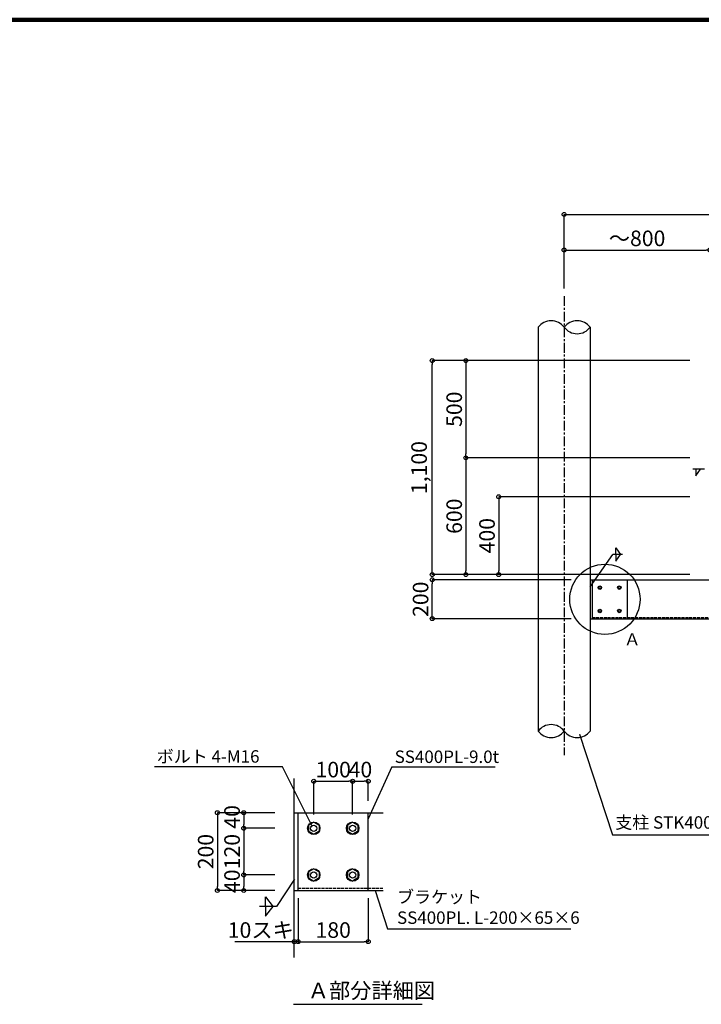
# Model space of a CAD drawing. Extents: x -288 to 83021, y 50121 to 78821.
# Drawn here: x 53364 to 62125, y 66167 to 78821 of the extents above; entities that cross this region are included whole.
import ezdxf

# ---------------------------------------------------------------- set-up
doc = ezdxf.new("R2010")
doc.units = 0
doc.header["$LTSCALE"] = 100
doc.header["$MEASUREMENT"] = 0
for name, pattern in [('CENTER', [2, 1.25, -0.25, 0.25, -0.25]), ('DASHED', [0.75, 0.5, -0.25]), ('DASHED3', [5, 3.75, -1.25])]:
    doc.linetypes.add(name, pattern=pattern)
doc.layers.get('0').update_dxf_attribs({"linetype": 'CONTINUOUS'})
doc.layers.get('Defpoints').update_dxf_attribs({"linetype": 'CONTINUOUS'})
for name, color, linetype in [('図面枠', 253, 'CONTINUOUS'), ('寸法', 6, 'CONTINUOUS'), ('本体形状', 3, 'CONTINUOUS')]:
    doc.layers.add(name, color=color, linetype=linetype)
doc.styles.add('1_20', font='romans.shx', dxfattribs={"width": 0.75, "bigfont": 'extfont2.shx'})
doc.styles.add('1_40', font='romans.shx', dxfattribs={"width": 0.75, "bigfont": 'extfont2.shx'})
doc.styles.add('40', font='romans.shx', dxfattribs={"bigfont": 'extfont2.shx'})
doc.dimstyles.new('1_20$7', dxfattribs={"dimscale": 20, "dimtxt": 3, "dimasz": 1, "dimexe": 1.25, "dimexo": 0.625, "dimgap": 0.75, "dimtad": 1, "dimdec": 4, "dimdsep": 46, "dimlunit": 6, "dimtxsty": '1_20', "dimblk1": 'NONE', "dimblk2": 'NONE', "dimsah": 1, "dimcen": 0, "dimclrd": 256, "dimclre": 256, "dimclrt": 256, "dimadec": 0, "dimazin": 0, "dimtfac": 1, "dimtdec": 4, "dimtofl": 0, "dimtmove": 0, "dimatfit": 3, "dimldrblk": 'NONE', "dimfxl": 1, "dimtolj": 1, "dimtzin": 0, "dimarcsym": 0})
doc.dimstyles.new('1_50_10', dxfattribs={"dimscale": 50, "dimtxt": 4, "dimasz": 1, "dimexe": 0, "dimexo": 2, "dimgap": 1, "dimtad": 1, "dimlfac": 0.2, "dimdsep": 46, "dimlunit": 6, "dimtxsty": '1_40', "dimblk1": 'ORIGIN', "dimblk2": 'ORIGIN', "dimsah": 1, "dimcen": 0, "dimclrd": 256, "dimclre": 256, "dimclrt": 256, "dimazin": 0, "dimtfac": 1, "dimtmove": 2, "dimatfit": 3, "dimldrblk": 'NONE', "dimfxl": 1, "dimtolj": 1, "dimtzin": 0, "dimarcsym": 0})
doc.dimstyles.new('1_50_20', dxfattribs={"dimscale": 50, "dimtxt": 4, "dimasz": 1, "dimexe": 0, "dimexo": 2, "dimgap": 1, "dimtad": 1, "dimlfac": 0.4, "dimdsep": 46, "dimlunit": 6, "dimtxsty": '1_40', "dimblk1": 'ORIGIN', "dimblk2": 'ORIGIN', "dimsah": 1, "dimcen": 0, "dimclrd": 256, "dimclre": 256, "dimclrt": 256, "dimazin": 0, "dimtfac": 1, "dimtmove": 2, "dimatfit": 3, "dimldrblk": 'NONE', "dimfxl": 1, "dimtolj": 1, "dimtzin": 0, "dimarcsym": 0})

# ---------------------------------------------------------------- blocks, each defined once
blk = doc.blocks.new('_ORIGIN')
at = {"color": 0, "linetype": 'ByBlock'}
blk.add_line((0, 0), (-1, 0), dxfattribs=at)
blk.add_circle((0, 0), 0.5, dxfattribs=at)
blk = doc.blocks.new('*D124')
at = {"layer": 'Defpoints', "color": 0, "linetype": 'Continuous', "transparency": 16777216}
for p in [(62077, 72690), (59521, 71690), (62077, 71690)]:
    blk.add_point(p, dxfattribs=at)
at = {"layer": '寸法', "linetype": 'Continuous', "lineweight": -2, "transparency": 16777216}
for p, q in [((61977, 72690), (59521, 72690)), ((59521, 72640), (59521, 71740))]:
    blk.add_line(p, q, dxfattribs=at)
at = {"layer": '寸法', "linetype": 'Continuous', "lineweight": -2, "transparency": 16777216, "xscale": 50, "yscale": 50, "zscale": 50}
for p, rotation in [((59521, 72690), 90), ((59521, 71690), 270)]:
    blk.add_blockref('_ORIGIN', p, dxfattribs=dict(at, rotation=rotation))
at = {"layer": '寸法', "linetype": 'Continuous', "transparency": 16777216, "insert": (59371, 72190), "char_height": 200, "attachment_point": 5, "rotation": 90, "style": '1_40'}
blk.add_mtext('\\A1;400', dxfattribs=at)
blk = doc.blocks.new('_NONE')
at = {"color": 0, "linetype": 'ByBlock'}
blk.add_circle((0, 0), 0.25, dxfattribs=at)
blk = doc.blocks.new('*D125')
at = {"layer": 'Defpoints', "color": 0, "linetype": 'Continuous', "transparency": 16777216}
for p in [(61952, 73190), (59099, 71690), (62392, 71690)]:
    blk.add_point(p, dxfattribs=at)
at = {"layer": '寸法', "linetype": 'Continuous', "lineweight": -2, "transparency": 16777216}
blk.add_line((59099, 73140), (59099, 71740), dxfattribs=at)
at = {"layer": '寸法', "linetype": 'Continuous', "lineweight": -2, "transparency": 16777216, "xscale": 50, "yscale": 50, "zscale": 50}
for p, rotation in [((59099, 73190), 90), ((59099, 71690), 270)]:
    blk.add_blockref('_ORIGIN', p, dxfattribs=dict(at, rotation=rotation))
at = {"layer": '寸法', "linetype": 'Continuous', "transparency": 16777216, "insert": (58949, 72440), "char_height": 200, "attachment_point": 5, "rotation": 90, "style": '1_40'}
blk.add_mtext('\\A1;600', dxfattribs=at)
blk = doc.blocks.new('*D126')
at = {"layer": 'Defpoints', "color": 0, "linetype": 'Continuous', "transparency": 16777216}
for p in [(62077, 74440), (59099, 73190), (62077, 73190)]:
    blk.add_point(p, dxfattribs=at)
at = {"layer": '寸法', "linetype": 'Continuous', "lineweight": -2, "transparency": 16777216}
for p, q in [((59099, 74390), (59099, 73240)), ((61977, 73190), (59099, 73190))]:
    blk.add_line(p, q, dxfattribs=at)
at = {"layer": '寸法', "linetype": 'Continuous', "lineweight": -2, "transparency": 16777216, "xscale": 50, "yscale": 50, "zscale": 50}
for p, rotation in [((59099, 74440), 90), ((59099, 73190), 270)]:
    blk.add_blockref('_ORIGIN', p, dxfattribs=dict(at, rotation=rotation))
at = {"layer": '寸法', "linetype": 'Continuous', "transparency": 16777216, "insert": (58949, 73815), "char_height": 200, "attachment_point": 5, "rotation": 90, "style": '1_40'}
blk.add_mtext('\\A1;500', dxfattribs=at)
blk = doc.blocks.new('*D127')
at = {"layer": 'Defpoints', "color": 0, "linetype": 'Continuous', "transparency": 16777216}
for p in [(58667, 74440), (62077, 74440), (62077, 71690)]:
    blk.add_point(p, dxfattribs=at)
at = {"layer": '寸法', "linetype": 'Continuous', "lineweight": -2, "transparency": 16777216}
for p, q in [((61977, 74440), (58667, 74440)), ((58667, 71740), (58667, 74390)), ((61977, 71690), (58667, 71690))]:
    blk.add_line(p, q, dxfattribs=at)
at = {"layer": '寸法', "linetype": 'Continuous', "lineweight": -2, "transparency": 16777216, "xscale": 50, "yscale": 50, "zscale": 50}
for p, rotation in [((58667, 74440), 90), ((58667, 71690), 270)]:
    blk.add_blockref('_ORIGIN', p, dxfattribs=dict(at, rotation=rotation))
at = {"layer": '寸法', "linetype": 'Continuous', "transparency": 16777216, "insert": (58498, 73065), "char_height": 200, "attachment_point": 5, "rotation": 90, "style": '1_40'}
blk.add_mtext('\\A1;1,100', dxfattribs=at)
blk = doc.blocks.new('*D128')
at = {"layer": 'Defpoints', "color": 0, "linetype": 'Continuous', "transparency": 16777216}
for p in [(58667, 71623), (60552, 71623), (60552, 71123)]:
    blk.add_point(p, dxfattribs=at)
at = {"layer": '寸法', "linetype": 'Continuous', "lineweight": -2, "transparency": 16777216}
for p, q in [((60452, 71623), (58667, 71623)), ((58667, 71173), (58667, 71573)), ((60452, 71123), (58667, 71123))]:
    blk.add_line(p, q, dxfattribs=at)
at = {"layer": '寸法', "linetype": 'Continuous', "lineweight": -2, "transparency": 16777216, "xscale": 50, "yscale": 50, "zscale": 50}
for p, rotation in [((58667, 71623), 90), ((58667, 71123), 270)]:
    blk.add_blockref('_ORIGIN', p, dxfattribs=dict(at, rotation=rotation))
at = {"layer": '寸法', "linetype": 'Continuous', "transparency": 16777216, "insert": (58517, 71373), "char_height": 200, "attachment_point": 5, "rotation": 90, "style": '1_40'}
blk.add_mtext('\\A1;200', dxfattribs=at)
blk = doc.blocks.new('*D129')
at = {"layer": 'Defpoints', "color": 0, "linetype": 'Continuous', "transparency": 16777216}
for p in [(66487, 76318), (60362, 75267), (66487, 75283)]:
    blk.add_point(p, dxfattribs=at)
at = {"layer": '寸法', "linetype": 'Continuous', "lineweight": -2, "transparency": 16777216}
for p, q in [((60362, 75367), (60362, 76318)), ((60412, 76318), (66437, 76318)), ((66487, 75383), (66487, 76318))]:
    blk.add_line(p, q, dxfattribs=at)
at = {"layer": '寸法', "linetype": 'Continuous', "lineweight": -2, "transparency": 16777216, "xscale": 50, "yscale": 50, "zscale": 50, "rotation": 180}
blk.add_blockref('_ORIGIN', (60362, 76318), dxfattribs=at)
at = {"layer": '寸法', "linetype": 'Continuous', "lineweight": -2, "transparency": 16777216, "xscale": 50, "yscale": 50, "zscale": 50}
blk.add_blockref('_ORIGIN', (66487, 76318), dxfattribs=at)
at = {"layer": '寸法', "linetype": 'Continuous', "transparency": 16777216, "insert": (63425, 76487), "char_height": 200, "attachment_point": 5, "style": '1_40'}
blk.add_mtext('\\A1;～2,500', dxfattribs=at)
blk = doc.blocks.new('*D130')
at = {"layer": 'Defpoints', "color": 0, "linetype": 'Continuous', "transparency": 16777216}
for p in [(62237, 75861), (60362, 75267), (62237, 75267)]:
    blk.add_point(p, dxfattribs=at)
at = {"layer": '寸法', "linetype": 'Continuous', "lineweight": -2, "transparency": 16777216}
for p, q in [((60412, 75861), (62187, 75861)), ((62237, 75367), (62237, 75861))]:
    blk.add_line(p, q, dxfattribs=at)
at = {"layer": '寸法', "linetype": 'Continuous', "lineweight": -2, "transparency": 16777216, "xscale": 50, "yscale": 50, "zscale": 50, "rotation": 180}
blk.add_blockref('_ORIGIN', (60362, 75861), dxfattribs=at)
at = {"layer": '寸法', "linetype": 'Continuous', "lineweight": -2, "transparency": 16777216, "xscale": 50, "yscale": 50, "zscale": 50}
blk.add_blockref('_ORIGIN', (62237, 75861), dxfattribs=at)
at = {"layer": '寸法', "linetype": 'Continuous', "transparency": 16777216, "insert": (61300, 76011), "char_height": 200, "attachment_point": 5, "style": '1_40'}
blk.add_mtext('\\A1;～800', dxfattribs=at)
blk = doc.blocks.new('*D149')
at = {"layer": 'Defpoints', "color": 0, "linetype": 'Continuous', "transparency": 16777216}
for p in [(57844, 69034), (57644, 68818), (57844, 68682)]:
    blk.add_point(p, dxfattribs=at)
at = {"layer": '寸法', "linetype": 'Continuous', "lineweight": -2, "transparency": 16777216}
for p, q in [((57644, 68918), (57644, 69034)), ((57694, 69034), (57794, 69034)), ((57844, 68782), (57844, 69034))]:
    blk.add_line(p, q, dxfattribs=at)
at = {"layer": '寸法', "linetype": 'Continuous', "lineweight": -2, "transparency": 16777216, "xscale": 50, "yscale": 50, "zscale": 50, "rotation": 180}
blk.add_blockref('_ORIGIN', (57644, 69034), dxfattribs=at)
at = {"layer": '寸法', "linetype": 'Continuous', "lineweight": -2, "transparency": 16777216, "xscale": 50, "yscale": 50, "zscale": 50}
blk.add_blockref('_ORIGIN', (57844, 69034), dxfattribs=at)
at = {"layer": '寸法', "linetype": 'Continuous', "transparency": 16777216, "insert": (57744, 69184), "char_height": 200, "attachment_point": 5, "style": '1_40'}
blk.add_mtext('\\A1;40', dxfattribs=at)
blk = doc.blocks.new('*D150')
at = {"layer": 'Defpoints', "color": 0, "linetype": 'Continuous', "transparency": 16777216}
for p in [(56894, 67574), (56944, 67573), (56944, 66972)]:
    blk.add_point(p, dxfattribs=at)
at = {"layer": '寸法', "linetype": 'Continuous', "lineweight": -2, "transparency": 16777216}
for p, q in [((56844, 66972), (56131, 66972)), ((56944, 66972), (56894, 66972)), ((56994, 66972), (57044, 66972))]:
    blk.add_line(p, q, dxfattribs=at)
at = {"layer": '寸法', "linetype": 'Continuous', "lineweight": -2, "transparency": 16777216, "xscale": 50, "yscale": 50, "zscale": 50}
blk.add_blockref('_ORIGIN', (56894, 66972), dxfattribs=at)
at = {"layer": '寸法', "linetype": 'Continuous', "lineweight": -2, "transparency": 16777216, "xscale": 50, "yscale": 50, "zscale": 50, "rotation": 180}
blk.add_blockref('_ORIGIN', (56944, 66972), dxfattribs=at)
at = {"layer": '寸法', "linetype": 'Continuous', "transparency": 16777216, "insert": (56463, 67122), "char_height": 200, "attachment_point": 5, "style": '1_40'}
blk.add_mtext('\\A1;10スキ', dxfattribs=at)
blk = doc.blocks.new('*D151')
at = {"layer": 'Defpoints', "color": 0, "linetype": 'Continuous', "transparency": 16777216}
for p in [(56743, 67830), (56244, 67630), (56743, 67630)]:
    blk.add_point(p, dxfattribs=at)
at = {"layer": '寸法', "linetype": 'Continuous', "lineweight": -2, "transparency": 16777216}
blk.add_line((56244, 67780), (56244, 67680), dxfattribs=at)
at = {"layer": '寸法', "linetype": 'Continuous', "lineweight": -2, "transparency": 16777216, "xscale": 50, "yscale": 50, "zscale": 50}
for p, rotation in [((56244, 67830), 90), ((56244, 67630), 270)]:
    blk.add_blockref('_ORIGIN', p, dxfattribs=dict(at, rotation=rotation))
at = {"layer": '寸法', "linetype": 'Continuous', "transparency": 16777216, "insert": (56094, 67749), "char_height": 200, "attachment_point": 5, "rotation": 90, "style": '1_40'}
blk.add_mtext('\\A1;40', dxfattribs=at)
blk = doc.blocks.new('*D152')
at = {"layer": 'Defpoints', "color": 0, "linetype": 'Continuous', "transparency": 16777216}
for p in [(56743, 68430), (56244, 67830), (56743, 67830)]:
    blk.add_point(p, dxfattribs=at)
at = {"layer": '寸法', "linetype": 'Continuous', "lineweight": -2, "transparency": 16777216}
for p, q in [((56643, 68430), (56244, 68430)), ((56244, 68380), (56244, 67880)), ((56643, 67830), (56244, 67830))]:
    blk.add_line(p, q, dxfattribs=at)
at = {"layer": '寸法', "linetype": 'Continuous', "lineweight": -2, "transparency": 16777216, "xscale": 50, "yscale": 50, "zscale": 50}
for p, rotation in [((56244, 68430), 90), ((56244, 67830), 270)]:
    blk.add_blockref('_ORIGIN', p, dxfattribs=dict(at, rotation=rotation))
at = {"layer": '寸法', "linetype": 'Continuous', "transparency": 16777216, "insert": (56094, 68130), "char_height": 200, "attachment_point": 5, "rotation": 90, "style": '1_40'}
blk.add_mtext('\\A1;120', dxfattribs=at)
blk = doc.blocks.new('*D153')
at = {"layer": 'Defpoints', "color": 0, "linetype": 'Continuous', "transparency": 16777216}
for p in [(56743, 68630), (56244, 68430), (56743, 68430)]:
    blk.add_point(p, dxfattribs=at)
at = {"layer": '寸法', "linetype": 'Continuous', "lineweight": -2, "transparency": 16777216}
blk.add_line((56244, 68580), (56244, 68480), dxfattribs=at)
at = {"layer": '寸法', "linetype": 'Continuous', "lineweight": -2, "transparency": 16777216, "xscale": 50, "yscale": 50, "zscale": 50}
for p, rotation in [((56244, 68630), 90), ((56244, 68430), 270)]:
    blk.add_blockref('_ORIGIN', p, dxfattribs=dict(at, rotation=rotation))
at = {"layer": '寸法', "linetype": 'Continuous', "transparency": 16777216, "insert": (56094, 68576), "char_height": 200, "attachment_point": 5, "rotation": 90, "style": '1_40'}
blk.add_mtext('\\A1;40', dxfattribs=at)
blk = doc.blocks.new('*D154')
at = {"layer": 'Defpoints', "color": 0, "linetype": 'Continuous', "transparency": 16777216}
for p in [(56743, 68630), (55905, 67630), (56743, 67630)]:
    blk.add_point(p, dxfattribs=at)
at = {"layer": '寸法', "linetype": 'Continuous', "lineweight": -2, "transparency": 16777216}
for p, q in [((56643, 68630), (55905, 68630)), ((55905, 68580), (55905, 67680)), ((56643, 67630), (55905, 67630))]:
    blk.add_line(p, q, dxfattribs=at)
at = {"layer": '寸法', "linetype": 'Continuous', "lineweight": -2, "transparency": 16777216, "xscale": 50, "yscale": 50, "zscale": 50}
for p, rotation in [((55905, 68630), 90), ((55905, 67630), 270)]:
    blk.add_blockref('_ORIGIN', p, dxfattribs=dict(at, rotation=rotation))
at = {"layer": '寸法', "linetype": 'Continuous', "transparency": 16777216, "insert": (55755, 68130), "char_height": 200, "attachment_point": 5, "rotation": 90, "style": '1_40'}
blk.add_mtext('\\A1;200', dxfattribs=at)
blk = doc.blocks.new('*D155')
at = {"layer": 'Defpoints', "color": 0, "ltscale": 50, "transparency": 16777216}
for p in [(56944, 67630), (57844, 67630), (57844, 66972)]:
    blk.add_point(p, dxfattribs=at)
at = {"layer": '寸法', "lineweight": -2, "ltscale": 50, "transparency": 16777216}
for p, q in [((56944, 67530), (56944, 66972)), ((57844, 67530), (57844, 66972)), ((56994, 66972), (57794, 66972))]:
    blk.add_line(p, q, dxfattribs=at)
at = {"layer": '寸法', "lineweight": -2, "ltscale": 50, "transparency": 16777216, "xscale": 50, "yscale": 50, "zscale": 50, "rotation": 180}
blk.add_blockref('_ORIGIN', (56944, 66972), dxfattribs=at)
at = {"layer": '寸法', "lineweight": -2, "ltscale": 50, "transparency": 16777216, "xscale": 50, "yscale": 50, "zscale": 50}
blk.add_blockref('_ORIGIN', (57844, 66972), dxfattribs=at)
at = {"layer": '寸法', "ltscale": 50, "transparency": 16777216, "insert": (57394, 67122), "char_height": 200, "attachment_point": 5, "style": '1_40'}
blk.add_mtext('\\A1;180', dxfattribs=at)
blk = doc.blocks.new('*D156')
at = {"layer": 'Defpoints', "color": 0, "ltscale": 50, "transparency": 16777216}
for p in [(57644, 69034), (57144, 68507), (57644, 68507)]:
    blk.add_point(p, dxfattribs=at)
at = {"layer": '寸法', "lineweight": -2, "ltscale": 50, "transparency": 16777216}
for p, q in [((57144, 68607), (57144, 69034)), ((57194, 69034), (57594, 69034)), ((57644, 68607), (57644, 69034))]:
    blk.add_line(p, q, dxfattribs=at)
at = {"layer": '寸法', "lineweight": -2, "ltscale": 50, "transparency": 16777216, "xscale": 50, "yscale": 50, "zscale": 50, "rotation": 180}
blk.add_blockref('_ORIGIN', (57144, 69034), dxfattribs=at)
at = {"layer": '寸法', "lineweight": -2, "ltscale": 50, "transparency": 16777216, "xscale": 50, "yscale": 50, "zscale": 50}
blk.add_blockref('_ORIGIN', (57644, 69034), dxfattribs=at)
at = {"layer": '寸法', "ltscale": 50, "transparency": 16777216, "insert": (57394, 69184), "char_height": 200, "attachment_point": 5, "style": '1_40'}
blk.add_mtext('\\A1;100', dxfattribs=at)

msp = doc.modelspace()

# ---------------------------------------------------------------- linework, layer by layer
at = {"layer": '図面枠', "linetype": 'Continuous', "lineweight": 120}
msp.add_line((42454.183, 78820.951), (83021.182, 78820.951), dxfattribs=at)
at = {"layer": '寸法', "color": 6, "linetype": 'Continuous'}
for p, q in [((62166.758, 73043.9), (62016.319, 73043.9)), ((62055.147, 73043.9), (62055.147, 72958.978)), ((62055.147, 72958.978), (62115.801, 73043.9)), ((61025.576, 71947.454), (61025.576, 72032.38)), ((61025.576, 72032.38), (61086.24, 71947.454)), ((60696.486, 71533.163), (60986.758, 71947.454)), ((61113.774, 71947.454), (60986.758, 71947.454)), ((61025.576, 71862.531), (61086.24, 71947.454)), ((61025.576, 71947.454), (61025.576, 71862.531)), ((56897.267, 67776.75), (56666.798, 67423.993)), ((56524.64, 67546.753), (56620.666, 67421.915)), ((56524.64, 67422.509), (56524.64, 67546.753)), ((56666.798, 67423.993), (56445.828, 67423.993)), ((56524.64, 67298.255), (56620.666, 67423.095)), ((56524.64, 67422.509), (56524.64, 67298.255)), ((56882.85, 66167.471), (58538.589, 66167.471))]:
    msp.add_line(p, q, dxfattribs=at)
at = {"layer": '寸法', "linetype": 'Continuous', "extrusion": (0, 0, -1)}
for p, q in [((56742.765, 69217.963), (55096.107, 69217.963)), ((57120.787, 68465.362), (56742.765, 69217.963))]:
    msp.add_line(p, q, dxfattribs=at)
at = {"layer": '寸法', "ltscale": 50}
msp.add_line((58149.59, 69217.963), (57844.054, 68550.882), dxfattribs=at)
at = {"layer": '寸法', "linetype": 'Continuous'}
for p, q in [((58149.59, 69217.963), (59473.714, 69217.963)), ((57931.723, 67629.796), (58091.146, 67139.347)), ((58091.146, 67139.347), (60448.563, 67139.347))]:
    msp.add_line(p, q, dxfattribs=at)
at = {"layer": '寸法', "color": 6, "linetype": 'Continuous'}
msp.add_circle((60886.309, 71372.396), 451.329, dxfattribs=at)
at = {"layer": '本体形状', "color": 3, "linetype": 'CENTER'}
msp.add_line((60362.237, 75266.596), (60362.237, 69368.125), dxfattribs=at)
at = {"layer": '本体形状', "color": 3, "linetype": 'Continuous'}
for p, q in [((60027.986, 74869.115), (60027.986, 69678.353)), ((60696.486, 74869.117), (60696.486, 69678.355)), ((60696.486, 71622.726), (62437.237, 71622.724)), ((60721.486, 71622.726), (60721.486, 71122.726)), ((61171.486, 71622.726), (61171.486, 71122.726)), ((60696.486, 71122.726), (64293.711, 71122.724)), ((56894.054, 66767.113), (56894.054, 69069.039)), ((56894.064, 68629.796), (58036.501, 68629.796)), ((57844.054, 67629.796), (57844.054, 68629.796)), ((57144.054, 68507.739), (57076.554, 68468.768)), ((57076.554, 68468.768), (57076.554, 68390.825)), ((57144.054, 68507.739), (57211.554, 68468.768)), ((57211.554, 68468.768), (57211.554, 68390.825)), ((57644.054, 68507.739), (57576.554, 68468.768)), ((57576.554, 68468.768), (57576.554, 68390.825)), ((57644.054, 68507.739), (57711.554, 68468.768)), ((57711.554, 68468.768), (57711.554, 68390.825)), ((57076.554, 68390.825), (57144.054, 68351.854)), ((57211.554, 68390.825), (57144.054, 68351.854)), ((57576.554, 68390.825), (57644.054, 68351.854)), ((57711.554, 68390.825), (57644.054, 68351.854)), ((57144.054, 67907.739), (57076.554, 67868.768)), ((57076.554, 67868.768), (57076.554, 67790.825)), ((57144.054, 67907.739), (57211.554, 67868.768)), ((57211.554, 67868.768), (57211.554, 67790.825)), ((57644.054, 67907.739), (57576.554, 67868.768)), ((57576.554, 67868.768), (57576.554, 67790.825)), ((57644.054, 67907.739), (57711.554, 67868.768)), ((57711.554, 67868.768), (57711.554, 67790.825)), ((57076.554, 67790.825), (57144.054, 67751.854)), ((57211.554, 67790.825), (57144.054, 67751.854)), ((57576.554, 67790.825), (57644.054, 67751.854)), ((57711.554, 67790.825), (57644.054, 67751.854)), ((56894.064, 67629.796), (58036.501, 67629.796))]:
    msp.add_line(p, q, dxfattribs=at)
at = {"layer": '本体形状', "color": 3, "linetype": 'DASHED3', "ltscale": 0.1}
for p, q in [((60721.486, 71137.726), (63987.237, 71137.724)), ((56944.054, 67659.796), (58036.501, 67659.796))]:
    msp.add_line(p, q, dxfattribs=at)
at = {"layer": '本体形状', "linetype": 'DASHED', "ltscale": 100}
msp.add_line((56944.054, 67629.796), (56944.054, 68629.796), dxfattribs=at)
at = {"layer": '本体形状', "color": 3, "linetype": 'Continuous'}
for centre, radius in [((60821.486, 71522.726), 22.5), ((60821.486, 71522.726), 15), ((61071.486, 71522.726), 22.5), ((61071.486, 71522.726), 15), ((60821.486, 71222.726), 22.5), ((61071.486, 71222.726), 22.5), ((60821.486, 71222.726), 15), ((61071.486, 71222.726), 15), ((57144.054, 68429.796), 80), ((57144.054, 68429.796), 40), ((57644.054, 68429.796), 80), ((57644.054, 68429.796), 40), ((57144.054, 67829.796), 80), ((57144.054, 67829.796), 40), ((57644.054, 67829.796), 80), ((57644.054, 67829.796), 40)]:
    msp.add_circle(centre, radius, dxfattribs=at)
for centre, start, end in [((60195.112, 74742.73), 37.0980225, 142.9019775), ((60529.362, 74742.73), 37.0980225, 142.9019775), ((60529.362, 74995.5), 217.098053, 322.9019775), ((60195.111, 69551.967), 37.098053, 142.9019775), ((60195.111, 69804.741), 217.0980377, 322.9019775), ((60529.361, 69804.741), 217.0980377, 322.9019775)]:
    msp.add_arc(centre, 209.534, start, end, dxfattribs=at)

# ---------------------------------------------------------------- texts
at = {"layer": '寸法', "style": '1_40'}
msp.add_text('Ａ', height=157.5, dxfattribs=at).set_placement((61130.115, 70778.753))
at = {"layer": '寸法', "attachment_point": 4}
for s, insert, char_height, style in [('ボルト 4-M16', (55126.487, 69332.139), 160, '1_20'), ('SS400PL-9.0t', (58184.109, 69328.182), 160, '1_20'), ('ブラケット\\PSS400PL. L-200×65×6', (58214.568, 67393.783), 160, '1_20'), ('Ａ部分詳細図', (57067.334, 66318.044), 200, '40')]:
    msp.add_mtext(s, dxfattribs=dict(at, insert=insert, char_height=char_height, style=style))
at = {"layer": '寸法', "linetype": 'Continuous', "insert": (61019.903, 68483.679), "char_height": 160, "attachment_point": 4, "style": '1_20'}
msp.add_mtext('支柱 STK400-267.4φ×6.0t', dxfattribs=at)

# ---------------------------------------------------------------- dimensions: what is measured, and where the dimension line sits
at = {"layer": '寸法', "linetype": 'Continuous'}
dim = msp.add_linear_dim(base=(66487.227, 76318.064), p1=(60362.237, 75266.596), p2=(66487.227, 75282.502), text='～2,500', dimstyle='1_50_20', dxfattribs=at)
dim.commit()
dim.dimension.update_dxf_attribs({"geometry": '*D129', "text_midpoint": (63424.732, 76487.111)})
dim = msp.add_linear_dim(base=(62237.237, 75860.557), p1=(60362.237, 75266.596), p2=(62237.237, 75266.596), text='～800', dimstyle='1_50_20', override={"dimse1": 1, "dimse2": 0}, dxfattribs=at)
dim.commit()
dim.dimension.update_dxf_attribs({"geometry": '*D130', "text_midpoint": (61299.737, 76010.557)})
for base, p1, p2, dimstyle, picture, middle in [((58667.193, 74440.226), (62077.162, 71690.224), (62077.162, 74440.226), '1_50_20', '*D127', (58498.145, 73065.225)), ((58667.193, 71622.726), (60552.275, 71122.726), (60552.275, 71622.726), '1_50_20', '*D128', (58517.193, 71372.726)), ((55905.228, 67629.796), (56743.42, 68629.796), (56743.42, 67629.796), '1_50_10', '*D154', (55755.228, 68129.796)), ((56243.583, 67829.796), (56743.42, 68429.796), (56743.42, 67829.796), '1_50_10', '*D152', (56093.583, 68129.796))]:
    dim = msp.add_linear_dim(base=base, p1=p1, p2=p2, angle=90, dimstyle=dimstyle, dxfattribs=at)
    dim.commit()
    dim.dimension.update_dxf_attribs({"geometry": picture, "text_midpoint": middle})
for base, p1, p2, override, picture, middle in [((59098.787, 73190.226), (62077.162, 74440.226), (62077.162, 73190.226), {"dimse1": 1}, '*D126', (58948.787, 73815.226)), ((59098.787, 71690.224), (61952.162, 73190.226), (62392.237, 71690.224), {"dimse1": 1, "dimse2": 1}, '*D125', (58948.787, 72440.225)), ((59520.839, 71690.224), (62077.162, 72690.224), (62077.162, 71690.224), {"dimse2": 1}, '*D124', (59370.839, 72190.224))]:
    dim = msp.add_linear_dim(base=base, p1=p1, p2=p2, angle=90, dimstyle='1_50_20', override=override, dxfattribs=at)
    dim.commit()
    dim.dimension.update_dxf_attribs({"geometry": picture, "text_midpoint": middle})
at = {"layer": '寸法', "ltscale": 50}
dim = msp.add_linear_dim(base=(57644.054, 69033.722), p1=(57144.054, 68507.062), p2=(57644.054, 68507.062), dimstyle='1_50_10', override={"dimtmove": 0}, dxfattribs=at)
dim.commit()
dim.dimension.update_dxf_attribs({"geometry": '*D156', "text_midpoint": (57394.054, 69033.722), "dimtype": 160})
at = {"layer": '寸法', "linetype": 'Continuous'}
dim = msp.add_linear_dim(base=(57844.054, 69033.722), p1=(57644.054, 68818.446), p2=(57844.054, 68682.407), dimstyle='1_50_10', override={"dimtmove": 0}, dxfattribs=at)
dim.commit()
dim.dimension.update_dxf_attribs({"geometry": '*D149', "text_midpoint": (57744.054, 69033.722), "dimtype": 160})
for base, p1, p2, picture, middle in [((56243.583, 68429.796), (56743.42, 68629.796), (56743.42, 68429.796), '*D153', (56093.583, 68576.36)), ((56243.583, 67629.796), (56743.42, 67829.796), (56743.42, 67629.796), '*D151', (56093.583, 67748.988))]:
    dim = msp.add_linear_dim(base=base, p1=p1, p2=p2, angle=90, dimstyle='1_50_10', override={"dimse1": 1, "dimse2": 1}, dxfattribs=at)
    dim.commit()
    dim.dimension.update_dxf_attribs({"geometry": picture, "text_midpoint": middle, "dimtype": 160})
dim = msp.add_linear_dim(base=(56944.054, 66972.276), p1=(56894.054, 67574.407), p2=(56944.054, 67573.442), text='10スキ', dimstyle='1_50_10', override={"dimse1": 1, "dimse2": 1, "dimtmove": 0}, dxfattribs=at)
dim.commit()
dim.dimension.update_dxf_attribs({"geometry": '*D150', "text_midpoint": (56462.626, 66972.276), "dimtype": 160})
at = {"layer": '寸法', "ltscale": 50}
dim = msp.add_linear_dim(base=(57844.054, 66972.276), p1=(56944.054, 67629.796), p2=(57844.054, 67629.796), dimstyle='1_50_10', dxfattribs=at)
dim.commit()
dim.dimension.update_dxf_attribs({"geometry": '*D155', "text_midpoint": (57394.054, 67122.276)})

# ---------------------------------------------------------------- leaders
at = {"layer": '寸法', "linetype": 'Continuous', "annotation_type": 0, "has_hookline": 1, "hookline_direction": 0, "text_width": 2370.286}
msp.add_leader([(60558.82, 69639.022), (60985.385, 68346.187)], dimstyle='1_20$7', override={"dimasz": 0, "dimgap": 1.5}, dxfattribs=at)

doc.saveas('drawing.dxf')
